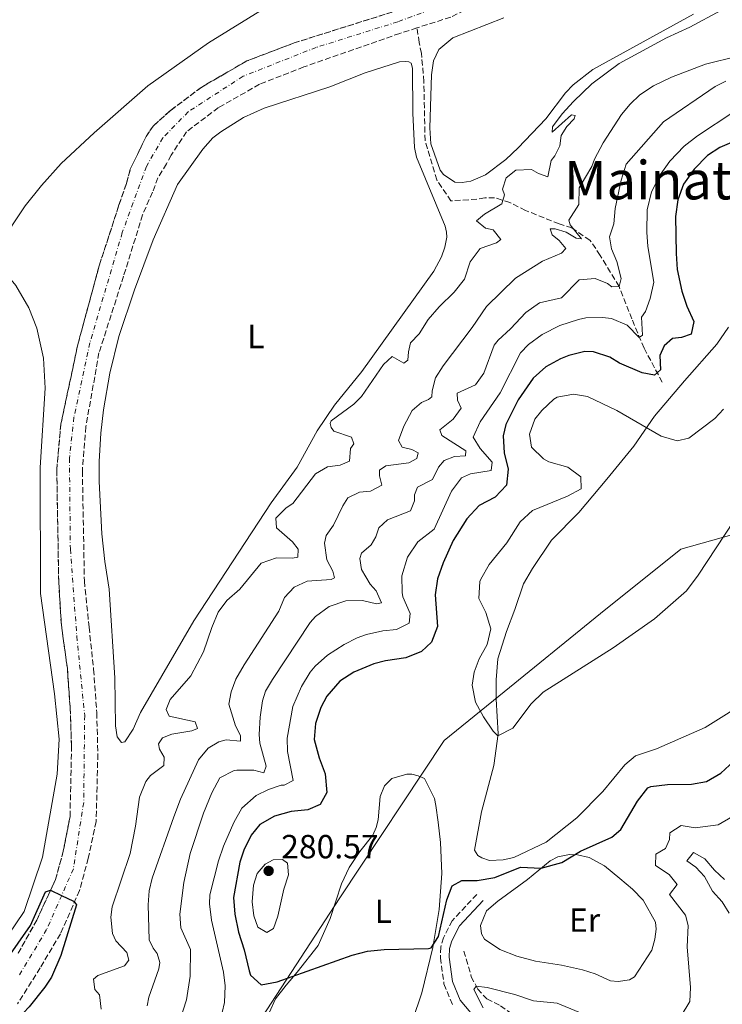
# Model space of a CAD drawing. Units: metres. Extents: x 629362 to 632854, y 4650968 to 4653343.
# Drawn here: x 630251 to 630461, y 4651181 to 4651475 of the extents above; entities that cross this region are included whole.
import ezdxf
from ezdxf.enums import TextEntityAlignment as Align

# ---------------------------------------------------------------- set-up
doc = ezdxf.new("R2010")
doc.units = ezdxf.units.M
doc.header["$MEASUREMENT"] = 0
doc.linetypes.add('DGN Style 3', pattern=[2.435891, 1.739922, -0.695969])
doc.linetypes.add('DGN Style 4', pattern=[2.785615, 1.391938, -0.695969, 0.00174, -0.695969])
for name, color, linetype, lineweight in [('Barranco', 142, 'DGN Style 3', 13), ('Barranco (área)', 142, 'DGN Style 4', 0), ('Barranco lineal', 142, 'DGN Style 3', 13), ('Barranco no visto', 142, 'DGN Style 4', 13), ('Camino', 7, 'DGN Style 3', 0), ('Cota de punto acotado terreno', 7, 'Continuous', 0), ('Curva de nivel directora', 30, 'Continuous', 30), ('Curva de nivel intermedia', 30, 'Continuous', 0), ('Etiqueta de uso rústico', 92, 'Continuous', 0), ('Límite de municipio', 7, 'Continuous', 0), ('Línea de cambio de uso (parcela vista)', 92, 'Continuous', 0), ('Margen derecho', 7, 'Continuous', 0), ('Punto acotado terreno (símbolo)', 7, 'Continuous', 0), ('Texto de Área (paraje) menor', 7, 'Continuous', 0)]:
    doc.layers.add(name, color=color, linetype=linetype, lineweight=lineweight)
doc.styles.add('Style-Arial', font='arial.ttf')

# ---------------------------------------------------------------- blocks, each defined once
blk = doc.blocks.new('5PATER')
at = {"layer": 'Barranco no visto', "linetype": 'Continuous', "lineweight": 0}
h = blk.add_hatch(color=51, dxfattribs=at)
edge = h.paths.add_edge_path()
edge.add_ellipse((0, 0), major_axis=(-0.11, -0.111), ratio=0.999422, start_angle=0, end_angle=360)

msp = doc.modelspace()

# ---------------------------------------------------------------- linework, layer by layer
at = {"layer": 'Barranco', "color": 142, "linetype": 'DGN Style 3', "lineweight": 13}
for points in [[(630379.42, 4651475.96, 251.68), (630369.32, 4651472.73, 251.62), (630364.2, 4651471.09, 251.59), (630335.51, 4651461.05, 251.51), (630322.24, 4651455.86, 251.51), (630309.93, 4651448.88, 251.42), (630300.42, 4651441.68, 251.25), (630295.79, 4651434.67, 251.25), (630294.43, 4651432.06, 251.25), (630291.84, 4651427.9, 251.25), (630290.27, 4651423.61, 251.25), (630287.26, 4651416.83, 250.81), (630281.58, 4651398.46, 250.55), (630274.23, 4651375.51, 250.38), (630270.31, 4651353.48, 250.29), (630269.26, 4651340.23, 250.13), (630269.87, 4651307.24, 250.05), (630271.27, 4651293.48, 250.05), (630272.62, 4651280.88, 250.05), (630273.57, 4651267.91, 250.05), (630273.89, 4651255.54, 250.05), (630273.39, 4651235.39, 249.96), (630271.04, 4651224.37, 249.96), (630268.43, 4651214.75, 250.05), (630262.69, 4651201.71, 249.87), (630256.67, 4651191.56, 249.87), (630249.85, 4651180.79, 249.52)], [(630250.08, 4651195.97, 249.87), (630255.63, 4651205.86, 249.87), (630261.25, 4651218.01, 250.05), (630263.55, 4651226.44, 249.96), (630265.57, 4651236.83, 249.96), (630266.02, 4651258.06, 250.05), (630265.61, 4651269.16, 250.05), (630264.77, 4651281.21, 250.05), (630262.97, 4651294.13, 250.05), (630262.19, 4651306.94, 250.05), (630261.6, 4651340.64, 250.13), (630262.82, 4651354.16, 250.29), (630267.9, 4651378.03, 250.38), (630274.27, 4651401.52, 250.55), (630280.21, 4651419.76, 250.81), (630282.43, 4651426.18, 251.25), (630283.6, 4651430.52, 251.25), (630288.33, 4651440.25, 251.25), (630290.43, 4651443.39, 251.25), (630295.63, 4651448.03, 251.25), (630304.98, 4651455.05, 251.42), (630318.47, 4651462.86, 251.51), (630332.57, 4651468.23, 251.51), (630361.87, 4651477.45, 251.59)]]:
    msp.add_polyline3d(points, dxfattribs=at)
at = {"layer": 'Barranco (área)', "color": 142, "linetype": 'DGN Style 3', "lineweight": 13}
for points in [[(630587.78, 4651575.03, 253.09), (630583.32, 4651573.35, 252.99), (630551.26, 4651570.87, 252.99), (630537.42, 4651567.9, 253.07), (630529.09, 4651565.04, 253.07), (630522.62, 4651561.49, 253.07), (630516.12, 4651557.24, 253.07), (630508.76, 4651551.17, 252.99), (630501.54, 4651544.59, 252.99), (630483.98, 4651526.76, 252.55), (630473.17, 4651517.82, 252.2), (630463.35, 4651511.36, 252.03), (630452.01, 4651505.5, 251.85), (630439.16, 4651500.85, 251.94), (630424.92, 4651496.82, 251.85), (630414.21, 4651492.97, 251.85), (630379.42, 4651475.96, 251.68), (630369.32, 4651472.73, 251.62)], [(630361.87, 4651477.45, 251.59), (630332.57, 4651468.23, 251.51), (630318.47, 4651462.86, 251.51), (630304.98, 4651455.05, 251.42), (630295.63, 4651448.03, 251.25), (630290.43, 4651443.39, 251.25), (630288.33, 4651440.25, 251.25), (630283.6, 4651430.52, 251.25), (630282.43, 4651426.18, 251.25), (630280.21, 4651419.76, 250.81), (630274.27, 4651401.52, 250.55), (630267.9, 4651378.03, 250.38), (630262.82, 4651354.16, 250.29), (630261.6, 4651340.64, 250.13), (630262.19, 4651306.94, 250.05), (630262.97, 4651294.13, 250.05), (630264.77, 4651281.21, 250.05), (630265.61, 4651269.16, 250.05), (630266.02, 4651258.06, 250.05), (630265.57, 4651236.83, 249.96), (630263.55, 4651226.44, 249.96), (630261.25, 4651218.01, 250.05), (630255.63, 4651205.86, 249.87), (630250.08, 4651195.97, 249.87)], [(630369.32, 4651472.73, 251.62), (630364.2, 4651471.09, 251.59), (630335.51, 4651461.05, 251.51), (630322.24, 4651455.86, 251.51), (630309.93, 4651448.88, 251.42), (630300.42, 4651441.68, 251.25), (630295.79, 4651434.67, 251.25), (630294.43, 4651432.06, 251.25), (630291.84, 4651427.9, 251.25), (630290.27, 4651423.61, 251.25), (630287.26, 4651416.83, 250.81), (630281.58, 4651398.46, 250.55), (630274.23, 4651375.51, 250.38), (630270.31, 4651353.48, 250.29), (630269.26, 4651340.23, 250.13), (630269.87, 4651307.24, 250.05), (630271.27, 4651293.48, 250.05), (630272.62, 4651280.88, 250.05), (630273.57, 4651267.91, 250.05), (630273.89, 4651255.54, 250.05), (630273.39, 4651235.39, 249.96), (630271.04, 4651224.37, 249.96), (630268.43, 4651214.75, 250.05), (630262.69, 4651201.71, 249.87), (630256.67, 4651191.56, 249.87), (630249.85, 4651180.79, 249.52)]]:
    msp.add_polyline3d(points, dxfattribs=at)
at = {"layer": 'Barranco (área)', "color": 142, "linetype": 'DGN Style 4', "lineweight": 0}
msp.add_polyline3d([(630384.07, 4651482.16, 251.71), (630363.59, 4651474.55, 251.6), (630339.19, 4651466.9, 251.52), (630317.31, 4651458.26, 251.49), (630300.95, 4651447.67, 251.31), (630293.36, 4651439.86, 251.25), (630288.42, 4651431.3, 251.25), (630281.21, 4651411.52, 250.71), (630271.5, 4651378.51, 250.39), (630266.74, 4651356.25, 250.3), (630265.39, 4651343.99, 250.17), (630265.67, 4651316.82, 250.07), (630267.6, 4651290.79, 250.05), (630269.95, 4651267.02, 250.05), (630269.65, 4651241.04, 249.98), (630266.56, 4651221.17, 250), (630258.58, 4651203.04, 249.87), (630250.32, 4651189.27, 249.7)], dxfattribs=at)
at = {"layer": 'Barranco lineal', "color": 142, "linetype": 'DGN Style 3', "lineweight": 13}
for points in [[(630442.69, 4651366.77, 277.52), (630437.25, 4651376.96, 272.3), (630433.6, 4651385.66, 267.93), (630429.77, 4651395.39, 265.08), (630425.89, 4651401.73, 263.08), (630424.16, 4651404.7, 262.64), (630421.08, 4651409.2, 261.07), (630415.68, 4651412.89, 259.86), (630411.88, 4651414.11, 258.73), (630401.82, 4651418.13, 256.55), (630397.12, 4651420.47, 254.98), (630392.57, 4651421.95, 255.16), (630389.63, 4651421.89, 254.81), (630387.26, 4651421.5, 253.42), (630379.51, 4651420.99, 253.59), (630375.23, 4651427.26, 253.94), (630371.75, 4651439.02, 253.68), (630371.4, 4651456.65, 253.59), (630370.67, 4651465.05, 253.56), (630370.02, 4651468.33, 253.3), (630369.32, 4651472.73, 251.62)], [(630383.37, 4651196.59, 272.39), (630385.58, 4651188.93, 270.47), (630387.5, 4651185.23, 269.86), (630390.24, 4651182.25, 269.08), (630394.33, 4651180.19, 267.6), (630400.33, 4651176, 265.08), (630405.83, 4651171.93, 264.82), (630412.72, 4651168.19, 264.29), (630415.81, 4651164.85, 263.77), (630418.04, 4651160.69, 262.64), (630420.13, 4651159.7, 262.64), (630421.81, 4651159.68, 262.55), (630422.76, 4651159.95, 262.03), (630424.87, 4651160.06, 262.03), (630431.97, 4651155.83, 261.51), (630440.01, 4651153.02, 260.9), (630442.63, 4651151.54, 260.9), (630445.25, 4651148.79, 260.29)]]:
    msp.add_polyline3d(points, dxfattribs=at)
at = {"layer": 'Camino', "color": 7, "linetype": 'DGN Style 3', "lineweight": 0}
msp.add_polyline3d([(630387.24, 4651213.54, 273.69), (630379.88, 4651205.66, 273.73), (630377.26, 4651200.58, 273.64), (630376.47, 4651197.77, 273.64), (630376.35, 4651194.6, 273.64), (630377.41, 4651186.74, 273.55), (630380, 4651180.5, 272.86)], dxfattribs=at)
at = {"layer": 'Curva de nivel directora', "color": 30, "linetype": 'Continuous', "lineweight": 30, "flags": 128}
for points, elevation in [([(630463.39, 4651438.48), (630459.9, 4651436.94), (630456.21, 4651434.53), (630452.28, 4651430.51), (630449.07, 4651425.98), (630447.34, 4651421.28), (630446.68, 4651416.28), (630446.82, 4651405.3), (630447.2, 4651400.5), (630448.53, 4651393.96), (630450.06, 4651389.54), (630452.12, 4651384.87), (630451.33, 4651381.13), (630448.5, 4651380.14), (630445.72, 4651379.86), (630443.24, 4651377.68), (630442.01, 4651374.75), (630442.14, 4651370.46), (630440.35, 4651368.83), (630436.72, 4651369.51), (630429.86, 4651372.47), (630427.01, 4651374.24), (630422.14, 4651375.87), (630419.51, 4651375.95), (630414.71, 4651374.73), (630412.22, 4651373.7), (630407.84, 4651371.34), (630404.11, 4651367.99), (630399.56, 4651361.44), (630395.92, 4651354.12), (630395.12, 4651350.66), (630395.37, 4651345.67), (630396.59, 4651340.71), (630396.13, 4651335.96), (630392.68, 4651332.33), (630387.93, 4651329.87), (630384.28, 4651325.9), (630380.13, 4651319.41), (630377.14, 4651312.77), (630375.47, 4651307.97), (630374.82, 4651303.13), (630375.49, 4651293.63), (630373.64, 4651288.99), (630370.71, 4651286.17), (630366.05, 4651284.29), (630359.93, 4651283.37), (630356.48, 4651282.52), (630350.42, 4651280.02), (630346.25, 4651277.29), (630342.42, 4651272.81), (630340.57, 4651269.42), (630338.94, 4651264.68), (630338.58, 4651259.91), (630340.04, 4651254.35), (630341.91, 4651249.63), (630342.42, 4651244.06), (630340.36, 4651240.41), (630336.71, 4651238.86), (630331.74, 4651238.36), (630326.75, 4651236.94), (630322.36, 4651234.45), (630319.78, 4651231.26), (630317.56, 4651226.75), (630316.36, 4651223.19), (630314.47, 4651212.63), (630314.83, 4651207.64), (630315.95, 4651202.22), (630317.64, 4651196.92), (630319.11, 4651190.69), (630319.53, 4651189.35), (630322.69, 4651186.52), (630327.56, 4651187.34), (630349.94, 4651195.37), (630354.54, 4651196.57), (630359.52, 4651197.03), (630372.74, 4651197.34), (630373.56, 4651197.59), (630375.75, 4651200.91), (630378.3, 4651211.9), (630379.82, 4651216.13), (630382.71, 4651217.67), (630387.38, 4651217.72), (630392.59, 4651218.62), (630400.25, 4651221.71), (630406.47, 4651221.36), (630412.62, 4651223.13), (630418.26, 4651226.43), (630427.63, 4651230.64), (630430.33, 4651232.93), (630435.3, 4651241.43), (630438.41, 4651245.43), (630439.25, 4651245.85), (630444.23, 4651246.44), (630451.46, 4651246.53)], 275), ([(630451.46, 4651246.53), (630455.9, 4651247.28), (630460.23, 4651249.8), (630464.14, 4651253.37)], 275), ([(630246.4, 4651193.7), (630253.79, 4651204.22), (630258.23, 4651214.33), (630259.76, 4651214.8), (630263.06, 4651213.22), (630266.62, 4651211.52), (630266.88, 4651211.22), (630267.54, 4651210.46), (630262.79, 4651195.22), (630260.01, 4651188.76), (630258.06, 4651185.83), (630253.37, 4651179.94), (630249.94, 4651176.3)], 250)]:
    msp.add_lwpolyline(points, dxfattribs=dict(at, elevation=elevation))
at = {"layer": 'Curva de nivel intermedia', "color": 30, "linetype": 'Continuous', "lineweight": 0, "flags": 128}
for points, elevation in [([(630460.26, 4651477.89), (630450.98, 4651473), (630443.96, 4651469.72), (630429.81, 4651462.08), (630421.67, 4651455.96), (630416.1, 4651450.74), (630412.8, 4651447.07), (630409.87, 4651443.1), (630409.72, 4651441.51), (630415.58, 4651446.71), (630416.66, 4651446.57), (630416.34, 4651445.52), (630414.11, 4651443.28), (630412.44, 4651440.52), (630412.02, 4651437.48), (630410.6, 4651434.51), (630409.46, 4651433.11), (630408.46, 4651428.22), (630405.71, 4651429.21), (630403.59, 4651430.37), (630398.95, 4651430.18), (630395.97, 4651427.86), (630394.91, 4651424.47), (630395.49, 4651422.78), (630394.7, 4651420.08), (630389.49, 4651416.99), (630387.16, 4651414.98), (630389.81, 4651412.85), (630392.13, 4651412.32), (630394.45, 4651409.48), (630393.09, 4651408.46), (630388.26, 4651406.71), (630385.21, 4651402.74), (630383.59, 4651397.53), (630380.42, 4651393.66), (630375.98, 4651389.28)], 255), ([(630482.97, 4651476.16), (630475.27, 4651471.26), (630469.91, 4651466.22), (630465.28, 4651464.3), (630455.59, 4651461.85), (630445.48, 4651458.04), (630440.1, 4651455.38), (630435.98, 4651452.74), (630433.09, 4651449.91), (630430.53, 4651446.79), (630425.06, 4651438.36), (630422.4, 4651433.49), (630421.65, 4651431.23), (630417.83, 4651424.89), (630417.74, 4651419.91), (630414.71, 4651415.2), (630415.17, 4651413.86)], 260), ([(630461.72, 4651456.84), (630458.48, 4651455.18), (630443.03, 4651444.61), (630431.93, 4651431.96), (630430.44, 4651427.19), (630428.57, 4651418.67), (630428.26, 4651414.12), (630426.94, 4651410.21), (630427.56, 4651406.65), (630429.08, 4651402.84), (630430.4, 4651397.79), (630429.77, 4651395.39), (630427.64, 4651395.32), (630426.29, 4651396.29), (630422.61, 4651397.79), (630417.81, 4651397.33), (630412.52, 4651391.99), (630405.94, 4651390.53), (630401.91, 4651387.6), (630397.34, 4651382.68), (630393.6, 4651379.35), (630392.38, 4651377.88), (630389.35, 4651369.42), (630386.86, 4651365.97), (630381.32, 4651363.48), (630381.49, 4651361.38), (630382.6, 4651358.99), (630380.15, 4651355.69), (630376.17, 4651352.55), (630376.73, 4651350.84), (630383.95, 4651346.26), (630383.85, 4651344.77), (630380.55, 4651344.54), (630377.46, 4651343.31), (630375.75, 4651341.35), (630373.93, 4651337.63), (630369.46, 4651335.31), (630368.64, 4651333.11), (630368.64, 4651331.26), (630367.44, 4651328.31), (630360.55, 4651325.59), (630357.93, 4651323.23), (630357.04, 4651320.45), (630355.6, 4651318.08), (630352.78, 4651315.62), (630352.28, 4651313.99), (630352.79, 4651310.71), (630355.3, 4651306.38), (630357.09, 4651304.39), (630358.76, 4651300.77), (630357.2, 4651300.43), (630353.07, 4651301.46)], 265), ([(630464.1, 4651447.6), (630453.2, 4651440.47), (630449.26, 4651437.4), (630444.96, 4651432.86), (630442.12, 4651428.75), (630439.47, 4651423.65), (630438.18, 4651418.35), (630438.07, 4651411.65), (630438.42, 4651407.33), (630440.22, 4651396.67), (630439.05, 4651391.83), (630437.69, 4651387.95), (630436.48, 4651386.23), (630436.78, 4651380.83), (630435.81, 4651380.12), (630432.21, 4651383.82), (630427.54, 4651385.82), (630424.87, 4651386.12), (630419.87, 4651385.97), (630417.68, 4651385.55), (630412.02, 4651383.67), (630406.75, 4651381.04), (630402.69, 4651378.08), (630400.32, 4651375.49), (630394.18, 4651363.59), (630388.25, 4651354.89), (630386.11, 4651350.35), (630388.23, 4651346.94), (630391.87, 4651342.88), (630391.56, 4651340.3), (630385.38, 4651339.36), (630382.61, 4651338.17), (630379.66, 4651334.12), (630374.52, 4651322.79), (630369.55, 4651319.01), (630366.47, 4651314.38), (630364.83, 4651308.82), (630364.89, 4651303.8), (630365.11, 4651302.5), (630367.31, 4651297.53), (630367.01, 4651294.66), (630363.2, 4651292.82), (630359.15, 4651292.4), (630354.28, 4651291.27), (630351.45, 4651290.27), (630347.58, 4651288.26), (630342.58, 4651285.13), (630338.85, 4651281.8), (630337.43, 4651280.04), (630334.84, 4651275.77), (630332.24, 4651269.7), (630330.56, 4651260.3), (630330.64, 4651256.33), (630332.3, 4651247.63), (630329.65, 4651246.22), (630328.68, 4651246.17), (630324.88, 4651244.9), (630321.23, 4651243.09), (630316.98, 4651239.38), (630314.53, 4651235.02), (630311.48, 4651227.96), (630309.93, 4651223.59), (630307.43, 4651213.43), (630307.25, 4651210.72)], 270), ([(630415.17, 4651413.86), (630418.57, 4651409.66), (630416.92, 4651409.88), (630413.92, 4651411.64), (630410.7, 4651412.6), (630409.19, 4651412.6), (630409.81, 4651410.86), (630411.9, 4651409.18), (630413.84, 4651406.77), (630412.6, 4651405.38), (630406.88, 4651402.93), (630398.79, 4651397.91), (630390.1, 4651389.36), (630385.89, 4651383.13), (630377.19, 4651371.64), (630374.91, 4651368.06), (630373.83, 4651364.22), (630373.73, 4651362.37), (630372.82, 4651361.59), (630370.65, 4651360.72), (630367.9, 4651358.27), (630365.4, 4651353.63), (630363.82, 4651349.34), (630364.94, 4651347.34), (630367.78, 4651346.62), (630369.71, 4651345.66), (630369.26, 4651343.92), (630366.9, 4651342.6), (630360.04, 4651341.7), (630358.14, 4651340.4), (630358.09, 4651338.7), (630358.8, 4651335.98), (630355.45, 4651334.12), (630352.18, 4651333.86), (630348.69, 4651332.13), (630347.21, 4651329.81), (630344.41, 4651323.99), (630342.22, 4651320.94), (630341.64, 4651318.6), (630342.41, 4651313.66), (630344.17, 4651310.25), (630344.66, 4651308.22), (630343.67, 4651307.72), (630336.47, 4651307.2), (630332.63, 4651305.41), (630329.67, 4651302.34), (630328.01, 4651298.24), (630317.64, 4651282.23), (630315.17, 4651277.94), (630313.73, 4651274.12), (630313.03, 4651270.42), (630315.03, 4651263.97), (630316.57, 4651261.08), (630316.55, 4651259.34), (630312.3, 4651259.73), (630310.04, 4651259.18), (630306.85, 4651257.31), (630303.99, 4651253.79), (630298.63, 4651242.01), (630296.58, 4651236.77), (630290.18, 4651218.42), (630289.21, 4651214.65), (630288.92, 4651210.41), (630289.22, 4651199.95), (630290.39, 4651197.43), (630291.66, 4651195.82), (630292.38, 4651193.17), (630292.08, 4651191.26), (630289.18, 4651182.75), (630288.65, 4651180.19)], 260), ([(630375.98, 4651389.28), (630372.72, 4651385.49), (630370.04, 4651381.22), (630367.42, 4651378.55), (630366.76, 4651375.79), (630366.58, 4651373.35), (630365.36, 4651372.49), (630361.96, 4651374.46), (630359.35, 4651372), (630352.76, 4651362.5), (630350.45, 4651360.22), (630343.72, 4651355.23), (630343.33, 4651354.37), (630343.64, 4651353.16), (630344.51, 4651352.13), (630349.74, 4651350.34), (630350.46, 4651348.33), (630349.41, 4651346.95), (630349.15, 4651343.14), (630346.4, 4651341.93), (630342.61, 4651341.46), (630339, 4651339.34), (630332.21, 4651330.47), (630330.18, 4651329.16), (630327.11, 4651326.1), (630327.37, 4651323.23), (630332.13, 4651319.02), (630333.8, 4651316.85), (630333.72, 4651314.45), (630332.12, 4651314.09), (630327.33, 4651314.26), (630322.76, 4651312.66), (630316.34, 4651304.84), (630312.43, 4651301.42), (630309.92, 4651297.93), (630307.94, 4651293.34), (630305.44, 4651286.08), (630301.68, 4651278.95), (630295.55, 4651271.81), (630294.32, 4651268.85), (630295.25, 4651266.83), (630303.04, 4651265.18), (630303.67, 4651263.16), (630302, 4651262.45), (630295.97, 4651261.47), (630293.21, 4651260.36), (630291.98, 4651258.57), (630292.32, 4651256.97), (630293.74, 4651254.63), (630293.67, 4651252.09), (630289.67, 4651249.07), (630288.25, 4651247.29), (630286.3, 4651242.67), (630285.17, 4651233.91), (630283.6, 4651225.75), (630278.2, 4651209.84), (630277.78, 4651206.76), (630278.27, 4651201.82), (630279.29, 4651199.69), (630282.53, 4651196.16), (630283.2, 4651193.9), (630281.86, 4651192.18), (630273.89, 4651189.3), (630272.57, 4651188.21), (630273.01, 4651185.14), (630274.43, 4651183.51), (630274.88, 4651179.18)], 255), ([(630461.02, 4651358.65), (630458.4, 4651355.94), (630450.69, 4651350), (630447.14, 4651349.22), (630442.33, 4651350.57), (630429.14, 4651358.29), (630420.29, 4651362.45), (630416.16, 4651363.16), (630411.28, 4651362.26), (630410.24, 4651361.68), (630406.69, 4651358.29), (630404.61, 4651355.65), (630402.96, 4651351.25), (630403.59, 4651347.35), (630407.21, 4651343.84)], 280), ([(630407.21, 4651343.84), (630408.82, 4651342.96), (630414.45, 4651341.3), (630418.37, 4651338.44), (630418.44, 4651334.88), (630414.38, 4651332.65), (630403.84, 4651328.37), (630400.16, 4651324.98), (630396.18, 4651318.68), (630390.9, 4651312.25), (630388.46, 4651307.88), (630388.16, 4651307.13), (630387.84, 4651302.09), (630389.96, 4651297.87), (630391.46, 4651292.94), (630390.28, 4651288.27), (630387.96, 4651283.99), (630386.49, 4651280), (630385.86, 4651276.13), (630386.86, 4651271.04), (630389.19, 4651266.64), (630392.1, 4651262.32), (630393.51, 4651260.96), (630397.96, 4651263.24), (630403.45, 4651270.59), (630407.04, 4651274.08), (630428.05, 4651287.26), (630440.42, 4651295.92), (630449.97, 4651304.37), (630453.43, 4651309.07), (630464.21, 4651325.34)], 280), ([(630353.07, 4651301.46), (630348.07, 4651301.35), (630343.08, 4651299.7), (630339.02, 4651296.71), (630337.4, 4651294.9), (630326.15, 4651277.81), (630324.08, 4651274.35), (630323.11, 4651271.48), (630322.4, 4651266.53), (630322.09, 4651261.33), (630322.3, 4651258.8), (630324.28, 4651251.93), (630323.53, 4651249.91), (630320.5, 4651250.71), (630315.49, 4651250.71), (630314.67, 4651250.58), (630310.33, 4651248.41), (630307.99, 4651243.97), (630305.53, 4651237.82), (630301.54, 4651225.77), (630299.59, 4651217.14), (630298.39, 4651207.66), (630298.72, 4651203.53), (630301.61, 4651197.07), (630301.54, 4651189.1), (630300.39, 4651181.98), (630296.64, 4651170.27)], 265), ([(630448.37, 4651177.19), (630450.95, 4651181.5), (630451.18, 4651185.64), (630450.17, 4651197.81), (630450.45, 4651204.22), (630449.67, 4651207.33), (630444.83, 4651213.52), (630447.13, 4651216.51), (630444.81, 4651219.46), (630440.63, 4651222.14), (630440.78, 4651225.6), (630443.66, 4651227.29), (630444.83, 4651229.97), (630444.97, 4651231.97), (630448.36, 4651234.15), (630452.55, 4651233.43), (630459.37, 4651234.37), (630463.74, 4651236.82), (630467.97, 4651240.09), (630472.05, 4651238.06), (630480.41, 4651222.07)], 270), ([(630462.72, 4651207.89), (630460.57, 4651211.36), (630457.76, 4651214.5), (630455.36, 4651218.89), (630452.69, 4651221.64), (630450.05, 4651223.6), (630452.02, 4651226.08), (630455.43, 4651224.13), (630458.34, 4651220.8), (630461.34, 4651218.01)], 265), ([(630329.13, 4651223.99), (630326.37, 4651223.92), (630323.94, 4651222.54), (630321.56, 4651219.82), (630320.44, 4651216.33), (630320.08, 4651211.34), (630320.56, 4651207.14), (630321.76, 4651203.73), (630324.39, 4651202.15), (630326.45, 4651203.34), (630327.68, 4651207.02), (630329.49, 4651215.15), (630330.94, 4651219.37), (630330.57, 4651222.91), (630329.13, 4651223.99)], 280), ([(630307.25, 4651210.72), (630307.84, 4651205.79), (630311.51, 4651190.24), (630311.93, 4651186.19), (630311.78, 4651181.21), (630311.07, 4651178.26)], 270), ([(630389.11, 4651179.62), (630386.3, 4651185.07), (630387.06, 4651186.06), (630390.31, 4651185.64), (630398.63, 4651183.63), (630404.23, 4651181.69), (630411.29, 4651180.98), (630417.76, 4651178.33)], 270)]:
    msp.add_lwpolyline(points, dxfattribs=dict(at, elevation=elevation))
at = {"layer": 'Límite de municipio', "color": 7, "linetype": 'Continuous', "lineweight": 0}
msp.add_polyline3d([(630299.24, 4650983.04, 251.78), (630299.23, 4650983.73, 251.78), (630295.66, 4651039.18, 252.1), (630293.65, 4651076.43, 252.23), (630293.39, 4651081.28, 252.24), (630293, 4651087.62, 254.86), (630290.92, 4651127.35, 270.36), (630314.14, 4651163.28, 270.29), (630346.22, 4651212.51, 277.87), (630377.44, 4651259.58, 279.62), (630393.77, 4651272.83, 280.99), (630424.23, 4651297.54, 280.61), (630448.26, 4651316.84, 280.42), (630538.98, 4651342.31, 279.62), (630584.39, 4651355.24, 286.44), (630618.67, 4651389.64, 285.41), (630642.2, 4651413.57, 285.36), (630643.02, 4651414.4, 285.36), (630655.85, 4651424.45, 285.14), (630688.95, 4651450.07, 283.44), (630712.5, 4651466.83, 285.02)], dxfattribs=at)
at = {"layer": 'Línea de cambio de uso (parcela vista)', "color": 92, "linetype": 'Continuous', "lineweight": 0}
for points in [[(630242.24, 4651404.13, 253.65), (630244.36, 4651407.97, 253.91), (630252.17, 4651419.49, 253.39), (630256.99, 4651425.57, 252.86), (630262.88, 4651432.15, 253.56), (630272.75, 4651441.38, 253.73), (630288.83, 4651455.38, 253.39), (630306.96, 4651468.28, 253.65), (630324.88, 4651479.37, 253.73), (630339.1, 4651486.84, 254), (630352.63, 4651491.46, 254.34), (630362, 4651493.61, 254.17), (630372.07, 4651493.78, 254.11)], [(630452.07, 4651476.8, 253.93), (630421.94, 4651460.3, 253.84), (630416.03, 4651455.69, 253.84), (630413.76, 4651453.36, 253.84), (630407.88, 4651445.49, 253.84), (630399.64, 4651436.89, 253.84), (630395.88, 4651433.35, 253.84), (630389.86, 4651428.81, 253.84), (630385.42, 4651426.91, 253.84), (630382.82, 4651426.48, 253.84), (630380.62, 4651426.63, 253.84), (630377.25, 4651428.88, 253.84), (630376.28, 4651430.21, 253.84), (630373.51, 4651438.01, 253.84), (630373.18, 4651442.88, 254.36), (630373.68, 4651458.71, 254.36), (630374.31, 4651462.92, 254.36), (630375.9, 4651466.25, 254.36), (630380.04, 4651469.73, 254.36), (630395.28, 4651475.79, 254.36)], [(630280.97, 4651258.99, 252.19), (630279.68, 4651260.66, 252.19), (630279.17, 4651264, 252.19), (630278.99, 4651278.3, 252.19), (630277.32, 4651304.82, 252.27), (630275.97, 4651313.12, 252.27), (630275.08, 4651321.43, 252.27), (630274.29, 4651337.05, 252.36), (630274.26, 4651343.08, 252.45), (630274.74, 4651351.55, 252.53), (630275.56, 4651358.51, 252.53), (630277.44, 4651369.45, 252.71), (630280.21, 4651380.47, 252.88), (630284.89, 4651394.35, 253.84), (630290.47, 4651409.34, 253.84), (630297.73, 4651425.87, 253.75), (630305.29, 4651436.48, 253.84), (630308.32, 4651439.81, 253.84), (630310.63, 4651441.6, 253.84), (630317.46, 4651445.9, 253.84), (630323.67, 4651448.73, 253.84), (630343.31, 4651455.14, 253.84), (630353.8, 4651459.3, 253.84), (630364.14, 4651462.6, 253.93), (630365.92, 4651462.7, 253.93), (630366.93, 4651462.56, 253.93), (630367.59, 4651462.15, 253.93), (630368, 4651460.71, 253.93), (630368.06, 4651447.19, 253.93), (630368.61, 4651436.97, 253.93), (630369.18, 4651434.09, 253.93), (630377.73, 4651413.44, 253.93), (630378.18, 4651411.59, 253.93), (630378.26, 4651410.14, 253.93), (630377.63, 4651407.14, 253.93), (630376.71, 4651404.24, 253.93), (630374.38, 4651400.01, 253.93), (630352.83, 4651369.92, 253.84), (630344.68, 4651359.9, 253.84), (630339.5, 4651352.18, 253.84), (630333.52, 4651341.32, 253.84), (630325.75, 4651330.63, 253.66), (630302.59, 4651295.33, 252.79), (630286.61, 4651267.98, 252.27), (630284.46, 4651262.92, 252.27), (630281.98, 4651259.16, 252.27), (630280.97, 4651258.99, 252.19)], [(630242.24, 4651404.13, 253.65), (630249.36, 4651395.66, 253.65), (630253.28, 4651388.97, 253.12), (630255.6, 4651382.91, 253.04), (630257.61, 4651373.95, 253.12), (630258.18, 4651365.01, 253.12), (630256.64, 4651341.2, 252.95), (630256.78, 4651303.52, 252.51), (630260.89, 4651273.58, 252.25), (630262.32, 4651259.94, 251.99), (630261.76, 4651249.54, 251.82), (630257.38, 4651224.68, 251.82), (630251.82, 4651208.42, 251.82), (630244.45, 4651197.7, 251.82), (630236.45, 4651189.14, 251.82), (630230.04, 4651184.93, 251.64), (630228.81, 4651184.54, 251.64)], [(630469.43, 4651272.18, 277.01), (630455.53, 4651263.46, 276.49), (630444.15, 4651258.49, 275.36), (630440.97, 4651257.12, 275.27), (630434.66, 4651255.03, 275.27), (630431.55, 4651252.3, 275.36), (630424.88, 4651244.31, 275.62), (630417.15, 4651236.42, 276.14), (630407.98, 4651229.14, 276.23), (630398.29, 4651224.62, 275.97), (630395.11, 4651223.83, 276.05), (630391.05, 4651223.72, 276.23), (630388.76, 4651224.44, 276.66), (630387.51, 4651225.22, 276.58), (630386.53, 4651226.77, 276.84), (630388.68, 4651238.19, 278.58), (630392.34, 4651252.14, 279.19), (630393.6, 4651261.58, 280.06), (630393.07, 4651271.9, 281.01), (630393, 4651277.72, 281.28), (630393.51, 4651283.97, 281.36), (630396.16, 4651292.16, 281.45), (630398.59, 4651298.81, 282.75), (630401.16, 4651306.42, 283.45), (630403.87, 4651311.04, 283.26), (630409.56, 4651319.49, 282.13), (630417.71, 4651327.79, 281.83), (630426.1, 4651337.74, 281.66), (630434.24, 4651347.62, 280.7), (630440.35, 4651356.57, 279.66), (630449.3, 4651367.17, 278.89), (630458.98, 4651378.12, 278.91), (630462.48, 4651383.22, 278.65)], [(630323.26, 4651173.92, 273.07), (630327.02, 4651182.31, 274.03), (630330.26, 4651186.34, 274.29), (630333.48, 4651190.26, 275.33), (630339.77, 4651198.21, 275.5), (630343.36, 4651206.3, 277.5), (630346.73, 4651216.66, 278.29), (630349.03, 4651221.58, 279.51), (630352.2, 4651226.33, 279.42), (630356.12, 4651231.3, 278.81), (630357.15, 4651233.53, 278.81), (630357.7, 4651235.86, 278.81), (630358.35, 4651242.84, 278.81), (630359.63, 4651246.05, 278.81), (630361.86, 4651248.16, 278.81), (630366.35, 4651249.48, 279.33), (630367.76, 4651249.48, 279.33), (630369.73, 4651249.05, 279.24), (630371.61, 4651248.16, 279.24), (630374.57, 4651242.26, 279.24), (630374.98, 4651240.17, 279.16), (630375.69, 4651235.17, 278.98), (630376.38, 4651229.09, 278.2), (630376.79, 4651219.81, 276.98), (630376, 4651208.98, 276.03), (630374.08, 4651197.68, 275.07), (630370.81, 4651184.14, 273.68), (630368.04, 4651175.86, 273.5)], [(630429.5, 4651187.52, 274.4), (630427.21, 4651187.65, 274.06), (630422.65, 4651189.76, 273.79), (630418.81, 4651190.98, 273.01), (630412.61, 4651192.34, 273.1), (630404.79, 4651193.53, 273.97), (630399.16, 4651195.06, 274.4), (630394.14, 4651197.01, 273.97), (630389.56, 4651200.12, 273.88), (630388.65, 4651201.79, 273.88), (630388.35, 4651204.25, 273.71), (630390.16, 4651208.63, 273.71), (630393.49, 4651211.48, 273.88), (630402.36, 4651218.01, 274.58), (630409.14, 4651223.55, 275.27), (630411.5, 4651224.82, 275.19), (630414.95, 4651225.51, 275.19), (630417.3, 4651225.36, 274.93), (630420.8, 4651224.56, 274.66), (630425.45, 4651222.04, 274.4), (630430.03, 4651218.31, 273.97), (630433.75, 4651215.11, 274.06), (630436.96, 4651211.78, 274.23), (630440.68, 4651205.19, 274.23), (630440.83, 4651203.11, 274.14), (630440.51, 4651200.14, 274.14), (630439.56, 4651196.89, 274.14), (630434.4, 4651188.9, 274.66), (630432.87, 4651188.01, 274.66), (630429.5, 4651187.52, 274.4)]]:
    msp.add_polyline3d(points, dxfattribs=at)
at = {"layer": 'Margen derecho', "color": 7, "linetype": 'Continuous', "lineweight": 0}
msp.add_polyline3d([(630389.17, 4651211.73, 273.69), (630382.06, 4651204.13, 273.73), (630379.74, 4651199.61, 273.64), (630379.1, 4651197.36, 273.64), (630379, 4651194.73, 273.64), (630379.99, 4651187.44, 273.55), (630382.29, 4651181.88, 272.86), (630385.44, 4651178.13, 271.85)], dxfattribs=at)

# ---------------------------------------------------------------- block references
at = {"layer": 'Punto acotado terreno (símbolo)', "color": 7, "linetype": 'Continuous', "lineweight": 0, "xscale": 10, "yscale": 10, "zscale": 10}
msp.add_blockref('5PATER', (630324.97, 4651220.57, 280.57), dxfattribs=at)

# ---------------------------------------------------------------- texts
at = {"layer": 'Cota de punto acotado terreno', "color": 7, "linetype": 'Continuous', "lineweight": 0, "style": 'Style-Arial'}
msp.add_text('280.57', height=7, dxfattribs=at).set_placement((630328.72, 4651224.32, 280.57))
at = {"layer": 'Etiqueta de uso rústico', "color": 92, "linetype": 'Continuous', "lineweight": 0, "style": 'Style-Arial'}
for s, p in [('L', (630321.15, 4651380.43, 253.84)), ('L', (630359.26, 4651208.49, 276.67)), ('Er', (630419.46, 4651205.86, 273.7))]:
    msp.add_text(s, height=7, dxfattribs=at).set_placement(p, align=Align.MIDDLE_CENTER)
at = {"layer": 'Texto de Área (paraje) menor', "color": 7, "linetype": 'Continuous', "lineweight": 0, "style": 'Style-Arial'}
msp.add_text('Mainate', height=11.5, dxfattribs=at).set_placement((630442.73, 4651427.19, 265), align=Align.MIDDLE_CENTER)

doc.saveas('drawing.dxf')
